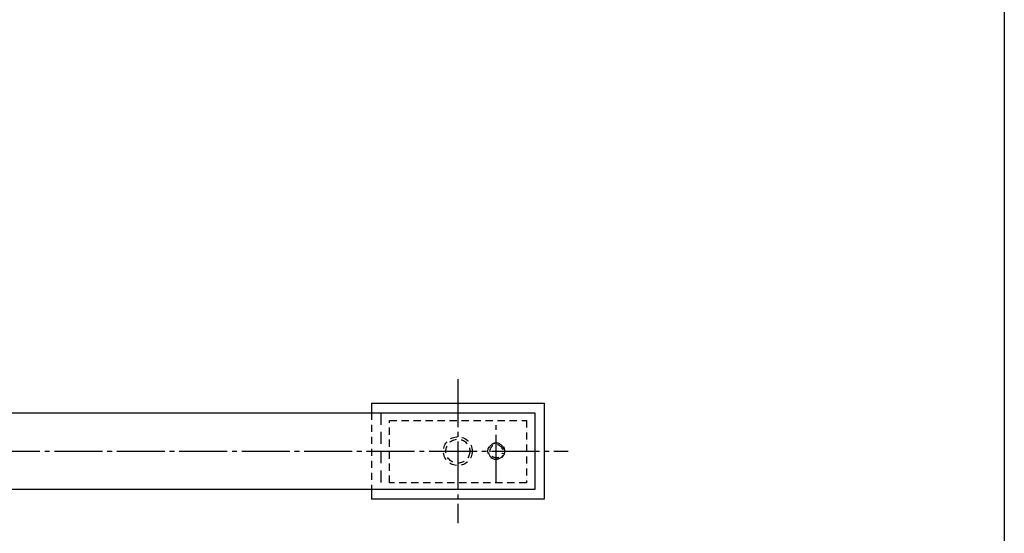
# Model space of a CAD drawing. Units: inches. Extents: x -420 to 387, y 217 to 777.
# Drawn here: x 182 to 387, y 322 to 429 of the extents above; entities that cross this region are included whole.
import ezdxf

# ---------------------------------------------------------------- set-up
doc = ezdxf.new("R2010")
doc.units = ezdxf.units.IN
doc.header["$MEASUREMENT"] = 0
for name, pattern in [('CENS', [13, 10, -1, 1, -1]), ('HIDL', [4, 2.5, -1.5]), ('HIDS', [2.5, 1.5, -1])]:
    doc.linetypes.add(name, pattern=pattern)
for name, color, linetype in [('02-実線-1', 7, 'Continuous'), ('04-破線-1', 5, 'HIDS'), ('06-中心線', 1, 'CENS'), ('11-ﾈｼﾞ関連', 7, 'Continuous'), ('図枠', 7, 'Continuous')]:
    doc.layers.add(name, color=color, linetype=linetype)

msp = doc.modelspace()

# ---------------------------------------------------------------- linework, layer by layer
at = {"layer": '02-実線-1', "color": 7, "linetype": 'Continuous'}
for p, q in [((254.761, 348.875), (254.761, 346.875)), ((254.761, 348.875), (290.761, 348.875)), ((290.761, 348.875), (290.761, 328.875)), ((-168.239, 346.875), (288.761, 346.875)), ((288.761, 346.875), (288.761, 330.875)), ((288.761, 330.875), (-168.239, 330.875)), ((254.761, 330.875), (254.761, 328.875)), ((290.761, 328.875), (254.761, 328.875))]:
    msp.add_line(p, q, dxfattribs=at)
at = {"layer": '04-破線-1', "color": 5, "linetype": 'HIDS'}
msp.add_line((254.761, 346.875), (254.761, 330.875), dxfattribs=at)
at = {"layer": '04-破線-1', "color": 5, "linetype": 'HIDL'}
msp.add_line((256.761, 346.875), (256.761, 330.875), dxfattribs=at)
at = {"layer": '04-破線-1', "color": 5, "linetype": 'HIDS'}
msp.add_lwpolyline([(258.551, 345.291), (287.051, 345.291), (287.051, 332.291), (258.551, 332.291)], close=True, dxfattribs=at)
at = {"layer": '04-破線-1'}
msp.add_circle((280.761, 338.875), 1.75, dxfattribs=at)
at = {"layer": '06-中心線', "color": 1, "linetype": 'CENS'}
for p, q in [((272.761, 353.875), (272.761, 323.875)), ((280.761, 332.291), (280.761, 345.291)), ((-175.239, 338.875), (295.761, 338.875))]:
    msp.add_line(p, q, dxfattribs=at)
at = {"layer": '11-ﾈｼﾞ関連', "color": 5, "linetype": 'HIDS'}
for p, q in [((282.053, 339.264), (282.34, 339.351)), ((282.053, 338.485), (282.34, 338.399))]:
    msp.add_line(p, q, dxfattribs=at)
for radius in [3, 2.5]:
    msp.add_circle((272.761, 338.875), radius, dxfattribs=at)
for radius in [1.65, 1.35]:
    msp.add_arc((280.761, 338.875), radius, 16.77282, 343.22718, dxfattribs=at)
at = {"layer": '図枠'}
msp.add_lwpolyline([(-420.462, 777.368), (386.538, 777.368), (386.538, 217.368), (-420.462, 217.368)], close=True, dxfattribs=at)

doc.saveas('drawing.dxf')
